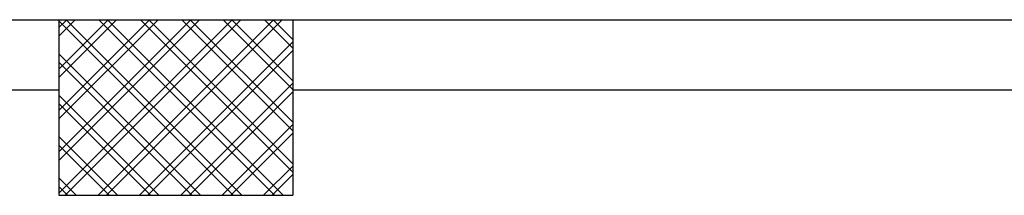
# Model space of a CAD drawing. Extents: x 43 to 182, y -373 to -148.
# Drawn here: x 165 to 166, y -337 to -337 of the extents above; entities that cross this region are included whole.
import ezdxf

# ---------------------------------------------------------------- set-up
doc = ezdxf.new("R2010")
doc.units = 0
doc.header["$LTSCALE"] = 1.5
doc.header["$MEASUREMENT"] = 0
doc.layers.add('03-MURATURE', color=7, linetype='CONTINUOUS')

msp = doc.modelspace()

# ---------------------------------------------------------------- linework, layer by layer
at = {"layer": '03-MURATURE', "linetype": 'Continuous'}
for p, q in [((160.2966, -336.8006), (164.8064, -336.8006)), ((164.8064, -336.8006), (165.1903, -336.8006)), ((164.8064, -336.8006), (164.8064, -337.0884)), ((164.8064, -336.8006), (165.1903, -336.8006)), ((164.8064, -336.8006), (164.8064, -337.0884)), ((164.8064, -337.085), (165.0909, -336.8006)), ((165.023, -336.8006), (164.8064, -337.0171)), ((164.8064, -336.9493), (164.9552, -336.8006)), ((164.8873, -336.8006), (164.8064, -336.8814)), ((164.8064, -336.8136), (164.8195, -336.8006)), ((165.037, -336.8006), (164.8064, -337.0311)), ((164.8064, -336.9633), (164.9692, -336.8006)), ((164.9013, -336.8006), (164.8064, -336.8954)), ((164.8064, -336.8276), (164.8335, -336.8006)), ((165.0924, -337.0884), (164.8064, -336.8024)), ((164.817, -337.0884), (165.1049, -336.8006)), ((165.1064, -337.0884), (164.8185, -336.8006)), ((165.1587, -336.8006), (164.8709, -337.0884)), ((164.8724, -336.8006), (165.1603, -337.0884)), ((165.1727, -336.8006), (164.8848, -337.0884)), ((164.8864, -336.8006), (165.1743, -337.0884)), ((165.1903, -337.0506), (164.9403, -336.8006)), ((165.1903, -337.0366), (164.9542, -336.8006)), ((165.0081, -336.8006), (165.1903, -336.9827)), ((165.0221, -336.8006), (165.1903, -336.9687)), ((165.1903, -336.9149), (165.076, -336.8006)), ((165.1903, -336.9009), (165.09, -336.8006)), ((165.1438, -336.8006), (165.1903, -336.847)), ((165.1578, -336.8006), (165.1903, -336.833)), ((165.1903, -336.8006), (165.1903, -337.0884)), ((165.1903, -336.8006), (165.1903, -337.0884)), ((165.1903, -336.8006), (167.2533, -336.8006)), ((164.9387, -337.0884), (165.1903, -336.8369)), ((164.9527, -337.0884), (165.1903, -336.8509)), ((164.8064, -336.8563), (165.0386, -337.0884)), ((164.8064, -336.8703), (165.0246, -337.0884)), ((160.2966, -336.9157), (164.8064, -336.9157)), ((165.1903, -336.9047), (165.0066, -337.0884)), ((165.1903, -336.9187), (165.0206, -337.0884)), ((165.1903, -336.9157), (167.1382, -336.9157)), ((164.9707, -337.0884), (164.8064, -336.9242)), ((164.9567, -337.0884), (164.8064, -336.9381)), ((165.0744, -337.0884), (165.1903, -336.9726)), ((164.8064, -336.992), (164.9029, -337.0884)), ((165.0884, -337.0884), (165.1903, -336.9866)), ((164.8064, -337.006), (164.8889, -337.0884)), ((165.1903, -337.0404), (165.1423, -337.0884)), ((164.835, -337.0884), (164.8064, -337.0599)), ((165.1903, -337.0544), (165.1563, -337.0884)), ((164.821, -337.0884), (164.8064, -337.0738)), ((164.8064, -337.0884), (165.1903, -337.0884)), ((164.8064, -337.0884), (165.1903, -337.0884))]:
    msp.add_line(p, q, dxfattribs=at)

doc.saveas('drawing.dxf')
